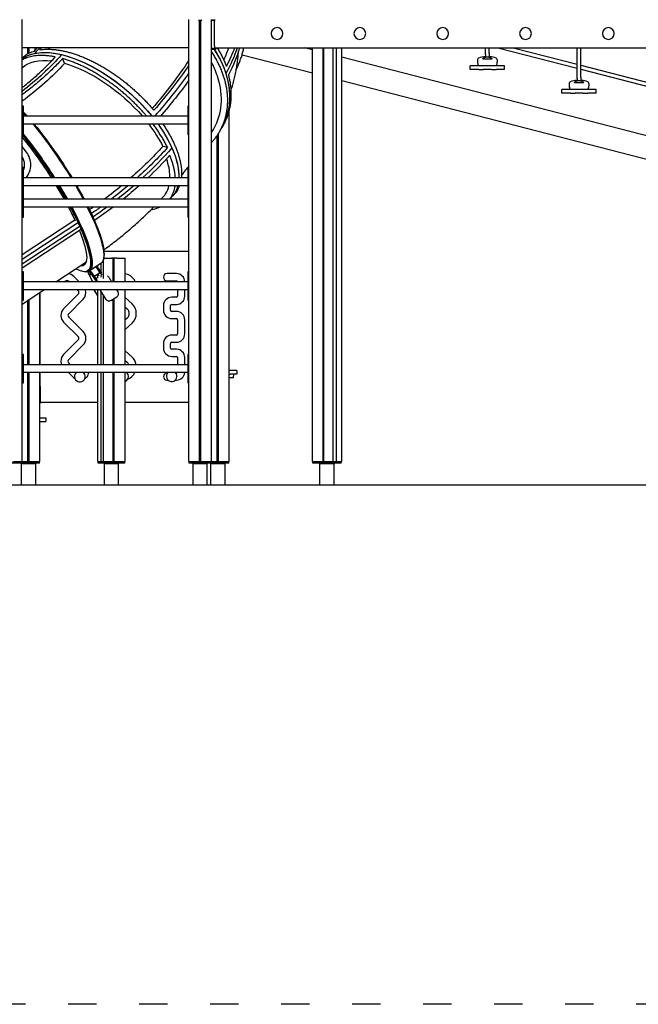
# Model space of a CAD drawing. Units: inches. Extents: x 140 to 3354, y -554 to 1146.
# Drawn here: x 2511 to 2773, y -513 to -97 of the extents above; entities that cross this region are included whole.
import ezdxf

# ---------------------------------------------------------------- set-up
doc = ezdxf.new("R2010")
doc.units = ezdxf.units.IN
doc.header["$MEASUREMENT"] = 0
doc.linetypes.add('ACAD_ISO03W100', pattern=[30, 12, -18])
doc.layers.add('PislikMimar.com', color=7, linetype='Continuous')

msp = doc.modelspace()

# ---------------------------------------------------------------- linework, layer by layer
at = {"color": 4, "linetype": 'ACAD_ISO03W100'}
msp.add_lwpolyline([(140.08, 774.12), (3353.93, 774.12), (3353.93, -513.3), (140.08, -513.3)], close=True, dxfattribs=at)
at = {"layer": 'PislikMimar.com', "extrusion": (0, 1, 0)}
for p, q in [((2512.48, -283.89), (2512.48, -96.89)), ((2512.53, -108.89), (2512.53, -96.89)), ((2582.93, -108.89), (2582.93, -96.89)), ((2582.98, -283.89), (2582.98, -96.89)), ((2587.02, -97.19), (2588.45, -97.19)), ((2587.43, -283.89), (2587.43, -97.19)), ((2588.03, -283.89), (2588.03, -97.19)), ((2592.48, -283.89), (2592.48, -96.89)), ((2593.73, -97.19), (2592.48, -97.19)), ((2592.48, -97.24), (2593.73, -97.24)), ((2593.73, -96.89), (2593.73, -97.69)), ((2593.73, -108.09), (2593.73, -97.69)), ((2593.73, -108.09), (2593.73, -108.89)), ((2582.93, -108.89), (2512.53, -108.89)), ((2514.94, -111.43), (2514.94, -108.89)), ((2515.54, -111.12), (2515.54, -108.89)), ((2593.93, -109.24), (2592.48, -109.24)), ((2593.98, -109.29), (2592.48, -109.29)), ((2593.98, -109.59), (2592.48, -109.59)), ((2593.73, -108.89), (2821.73, -108.89)), ((2593.93, -108.89), (2593.93, -109.24)), ((2594.28, -108.99), (2594.28, -108.89)), ((2594.58, -108.99), (2594.58, -108.89)), ((2605.45, -111.89), (2635.15, -119.56)), ((2635.15, -109.75), (2631.83, -108.89)), ((2635.15, -283.89), (2635.15, -108.89)), ((2639.72, -283.89), (2639.72, -108.89)), ((2640.06, -283.89), (2640.06, -108.89)), ((2643.93, -283.89), (2643.93, -108.89)), ((2645.39, -283.89), (2645.39, -108.89)), ((2647.57, -283.89), (2647.57, -108.89)), ((2708.32, -111.35), (2708.32, -108.89)), ((2708.32, -111.82), (2708.32, -111.35)), ((2708.32, -111.82), (2708.32, -112.68)), ((2709.92, -111.35), (2709.92, -108.89)), ((2709.92, -111.35), (2709.92, -111.82)), ((2709.92, -111.82), (2709.92, -112.68)), ((2713.57, -108.89), (2747.05, -117.53)), ((2719.97, -108.89), (2747.05, -115.88)), ((2747.05, -121.35), (2747.05, -108.89)), ((2748.65, -116.96), (2748.65, -108.89)), ((2530.43, -115.48), (2529.54, -113.5)), ((2787.65, -149.12), (2647.57, -112.95)), ((2705.37, -116.58), (2705.04, -115.63)), ((2707.15, -113.58), (2711.09, -113.58)), ((2708.11, -112.68), (2709.12, -112.68)), ((2708.32, -112.86), (2708.32, -112.86)), ((2709.12, -112.68), (2710.13, -112.68)), ((2709.92, -112.86), (2709.92, -112.86)), ((2712.87, -116.58), (2713.2, -115.63)), ((2748.65, -116.29), (2785.78, -125.88)), ((2705.47, -116.58), (2701.87, -116.58)), ((2701.87, -118.08), (2701.87, -116.58)), ((2705.47, -118.08), (2701.87, -118.08)), ((2707.41, -116.58), (2705.47, -116.58)), ((2705.47, -118.08), (2707.41, -118.08)), ((2710.83, -116.58), (2707.41, -116.58)), ((2710.83, -118.08), (2707.41, -118.08)), ((2712.77, -116.58), (2710.83, -116.58)), ((2710.83, -118.08), (2712.77, -118.08)), ((2716.37, -116.58), (2712.77, -116.58)), ((2716.37, -118.08), (2712.77, -118.08)), ((2716.37, -118.08), (2716.37, -116.58)), ((2748.65, -121.35), (2748.65, -117.52)), ((2748.65, -117.95), (2785.78, -127.53)), ((2647.57, -122.76), (2787.65, -158.93)), ((2745.88, -123.58), (2749.82, -123.58)), ((2746.84, -122.68), (2747.85, -122.68)), ((2747.05, -121.82), (2747.05, -121.35)), ((2747.05, -121.82), (2747.05, -122.68)), ((2747.05, -122.86), (2747.05, -122.86)), ((2747.85, -122.68), (2748.86, -122.68)), ((2748.65, -121.35), (2748.65, -121.82)), ((2748.65, -121.82), (2748.65, -122.68)), ((2748.65, -122.86), (2748.65, -122.86)), ((2744.2, -126.58), (2740.6, -126.58)), ((2740.6, -128.08), (2740.6, -126.58)), ((2744.2, -128.08), (2740.6, -128.08)), ((2744.1, -126.58), (2743.77, -125.63)), ((2746.14, -126.58), (2744.2, -126.58)), ((2744.2, -128.08), (2746.14, -128.08)), ((2749.56, -126.58), (2746.14, -126.58)), ((2749.56, -128.08), (2746.14, -128.08)), ((2751.5, -126.58), (2749.56, -126.58)), ((2749.56, -128.08), (2751.5, -128.08)), ((2755.1, -126.58), (2751.5, -126.58)), ((2755.1, -128.08), (2751.5, -128.08)), ((2751.6, -126.58), (2751.93, -125.63)), ((2755.1, -128.08), (2755.1, -126.58)), ((2512.63, -133.57), (2512.63, -134.07)), ((2513.13, -133.57), (2512.63, -133.57)), ((2512.63, -145.07), (2512.63, -134.07)), ((2513.13, -134.07), (2513.13, -133.57)), ((2513.13, -145.07), (2513.13, -134.07)), ((2582.48, -133.57), (2582.48, -134.07)), ((2582.98, -133.57), (2582.48, -133.57)), ((2582.48, -134.07), (2582.48, -145.07)), ((2599.99, -283.89), (2599.99, -135.21)), ((2582.48, -137.89), (2513.13, -137.89)), ((2582.48, -141.26), (2513.13, -141.26)), ((2512.63, -145.07), (2512.63, -145.57)), ((2512.63, -145.57), (2513.13, -145.57)), ((2513.13, -145.57), (2513.13, -145.07)), ((2582.48, -145.07), (2582.48, -145.57)), ((2582.48, -145.57), (2582.98, -145.57)), ((2595.54, -283.89), (2595.54, -145.07)), ((2594.94, -283.89), (2594.94, -145.99)), ((2514.34, -153.02), (2512.48, -150.6)), ((2573.96, -151.08), (2571.92, -150.59)), ((2512.63, -159.57), (2512.63, -160.07)), ((2513.13, -159.57), (2512.63, -159.57)), ((2512.63, -171.07), (2512.63, -160.07)), ((2513.13, -160.07), (2513.13, -159.57)), ((2513.13, -171.07), (2513.13, -160.07)), ((2582.48, -159.57), (2582.48, -160.07)), ((2582.98, -159.57), (2582.48, -159.57)), ((2582.48, -160.07), (2582.48, -171.07)), ((2582.48, -163.89), (2513.13, -163.89)), ((2582.48, -167.26), (2513.13, -167.26)), ((2512.63, -171.07), (2512.63, -171.57)), ((2512.63, -180.07), (2512.63, -171.57)), ((2512.63, -171.57), (2513.13, -171.57)), ((2513.13, -171.57), (2513.13, -171.07)), ((2513.13, -180.07), (2513.13, -171.57)), ((2582.48, -172.89), (2513.13, -172.89)), ((2582.48, -171.07), (2582.48, -171.57)), ((2582.48, -171.57), (2582.48, -180.07)), ((2582.48, -171.57), (2582.98, -171.57)), ((2582.48, -176.26), (2513.13, -176.26)), ((2512.48, -196.36), (2534.77, -181.72)), ((2512.48, -198.31), (2535.9, -182.93)), ((2512.63, -180.07), (2512.63, -180.57)), ((2512.63, -180.57), (2513.13, -180.57)), ((2513.13, -180.57), (2513.13, -180.07)), ((2582.48, -180.07), (2582.48, -180.57)), ((2582.48, -180.57), (2582.98, -180.57)), ((2512.48, -200.24), (2536.57, -184.41)), ((2512.48, -200.24), (2536.57, -184.41)), ((2537.21, -185.88), (2512.48, -202.13)), ((2547.07, -194.89), (2582.98, -194.89)), ((2526.74, -207.89), (2539.07, -199.79)), ((2546.88, -206.41), (2546.88, -198.22)), ((2546.93, -197.89), (2550.41, -197.89)), ((2551.01, -197.89), (2550.41, -197.89)), ((2551.47, -197.89), (2551.01, -197.89)), ((2551.01, -207.89), (2551.01, -197.89)), ((2551.57, -197.89), (2551.47, -197.89)), ((2551.47, -207.89), (2551.47, -197.89)), ((2552.54, -197.89), (2551.57, -197.89)), ((2552.54, -197.89), (2556.07, -197.89)), ((2556.07, -207.89), (2556.07, -197.89)), ((2512.63, -203.57), (2512.63, -204.07)), ((2513.13, -203.57), (2512.63, -203.57)), ((2513.13, -204.07), (2513.13, -203.57)), ((2540.57, -202.97), (2540.16, -203.24)), ((2545.74, -200.17), (2540.85, -203.39)), ((2546.31, -205.1), (2544.33, -202.31)), ((2544.5, -201.73), (2544.5, -200.98)), ((2546.25, -204.17), (2544.74, -202.04)), ((2545.94, -203.74), (2545.94, -200.02)), ((2582.48, -203.57), (2582.48, -204.07)), ((2582.98, -203.57), (2582.48, -203.57)), ((2512.63, -215.07), (2512.63, -204.07)), ((2513.13, -215.07), (2513.13, -204.07)), ((2582.48, -207.89), (2513.13, -207.89)), ((2530.57, -207.89), (2530.77, -207.69)), ((2532.18, -207.69), (2532.38, -207.89)), ((2536.62, -207.89), (2534.3, -205.57)), ((2542.3, -207.67), (2540.52, -204.25)), ((2541.39, -204.24), (2543.81, -207.65)), ((2542.22, -207.51), (2541.65, -207.89)), ((2541.8, -203.97), (2544.22, -207.38)), ((2542.3, -207.67), (2543.81, -207.65)), ((2545.08, -204.28), (2542.99, -205.65)), ((2544.53, -205.99), (2543.65, -206.57)), ((2543.81, -207.65), (2544.22, -207.38)), ((2544.5, -206.01), (2544.5, -204.65)), ((2544.63, -204.57), (2544.93, -205.14)), ((2545.94, -205.96), (2545.94, -205.15)), ((2549.09, -205.87), (2550.33, -207.89)), ((2577.73, -204.39), (2573.73, -204.39)), ((2573.73, -207.39), (2577.73, -207.39)), ((2582.48, -204.07), (2582.48, -215.07)), ((2512.48, -217.26), (2521.62, -211.26)), ((2582.48, -211.26), (2513.13, -211.26)), ((2520.13, -242.89), (2520.13, -212.23)), ((2535.75, -211.26), (2536.18, -211.69)), ((2542.84, -211.26), (2544.5, -213.96)), ((2544.5, -213.76), (2542.97, -211.26)), ((2544.5, -242.89), (2544.5, -211.26)), ((2545.4, -211.26), (2546.82, -213.57)), ((2548.03, -215.33), (2545.53, -211.26)), ((2545.94, -242.89), (2545.94, -212.13)), ((2552.41, -211.26), (2552.93, -212.11)), ((2556.07, -242.89), (2556.07, -211.26)), ((2578.23, -211.26), (2578.23, -213.89)), ((2581.23, -213.89), (2581.23, -211.26)), ((2512.63, -215.07), (2512.63, -215.57)), ((2512.63, -215.57), (2513.13, -215.57)), ((2513.13, -215.57), (2513.13, -215.07)), ((2514.94, -242.89), (2514.94, -215.65)), ((2515.54, -242.89), (2515.54, -215.25)), ((2519.99, -242.89), (2519.99, -212.33)), ((2536.18, -213.11), (2530.06, -219.23)), ((2532.18, -221.35), (2538.31, -215.23)), ((2546.88, -242.89), (2546.88, -213.57)), ((2549.2, -216.03), (2549.27, -216.03)), ((2550.04, -215.79), (2552.49, -214.18)), ((2551.01, -242.89), (2551.01, -215.15)), ((2551.47, -242.89), (2551.47, -214.85)), ((2558.95, -217.13), (2556.07, -214.46)), ((2577.73, -214.39), (2575.73, -214.39)), ((2582.48, -215.07), (2582.48, -215.57)), ((2582.48, -215.57), (2582.98, -215.57)), ((2556.07, -218.55), (2556.91, -219.33)), ((2572.23, -217.89), (2572.23, -219.89)), ((2575.23, -219.89), (2575.23, -217.89)), ((2575.73, -217.39), (2577.73, -217.39)), ((2577.73, -220.39), (2575.73, -220.39)), ((2538.31, -228.89), (2532.18, -222.77)), ((2556.92, -223.16), (2556.07, -223.95)), ((2575.73, -223.39), (2577.73, -223.39)), ((2578.23, -223.89), (2578.23, -229.89)), ((2581.23, -229.89), (2581.23, -223.89)), ((2530.06, -224.89), (2536.18, -231.01)), ((2556.07, -228.06), (2558.97, -225.36)), ((2536.18, -232.43), (2530.06, -238.55)), ((2577.73, -230.39), (2575.73, -230.39)), ((2532.18, -240.67), (2538.31, -234.55)), ((2558.95, -239.65), (2556.07, -236.98)), ((2572.23, -233.89), (2572.23, -235.89)), ((2575.23, -235.89), (2575.23, -233.89)), ((2575.73, -233.39), (2577.73, -233.39)), ((2577.73, -236.39), (2575.73, -236.39)), ((2512.63, -238.57), (2512.63, -239.07)), ((2513.13, -238.57), (2512.63, -238.57)), ((2512.63, -250.07), (2512.63, -239.07)), ((2513.13, -239.07), (2513.13, -238.57)), ((2513.13, -250.07), (2513.13, -239.07)), ((2556.07, -241.07), (2556.91, -241.85)), ((2575.73, -239.39), (2577.73, -239.39)), ((2578.23, -239.89), (2578.23, -242.89)), ((2581.23, -242.89), (2581.23, -239.89)), ((2582.48, -238.57), (2582.48, -239.07)), ((2582.98, -238.57), (2582.48, -238.57)), ((2582.48, -239.07), (2582.48, -250.07)), ((2582.48, -242.89), (2513.13, -242.89)), ((2532.98, -242.89), (2532.18, -242.09)), ((2600.55, -245.39), (2599.99, -245.39)), ((2603.18, -245.39), (2600.55, -245.39)), ((2603.18, -245.39), (2603.18, -246.89)), ((2582.48, -246.26), (2513.13, -246.26)), ((2514.94, -283.89), (2514.94, -246.26)), ((2515.54, -283.89), (2515.54, -246.26)), ((2519.99, -283.89), (2519.99, -246.26)), ((2520.13, -252.09), (2520.13, -246.26)), ((2532.11, -246.26), (2534.06, -248.21)), ((2539.72, -248.21), (2540.07, -247.86)), ((2544.5, -283.89), (2544.5, -246.26)), ((2545.94, -283.89), (2545.94, -246.26)), ((2546.88, -283.89), (2546.88, -246.26)), ((2551.01, -283.89), (2551.01, -246.26)), ((2551.47, -283.89), (2551.47, -246.26)), ((2556.07, -283.89), (2556.07, -246.26)), ((2573.96, -246.39), (2573.73, -246.39)), ((2573.73, -249.39), (2574.14, -249.39)), ((2577.31, -249.39), (2577.73, -249.39)), ((2577.73, -246.39), (2577.48, -246.39)), ((2599.99, -246.89), (2600.55, -246.89)), ((2603.18, -246.89), (2600.55, -246.89)), ((2601.88, -248.39), (2601.93, -246.89)), ((2512.63, -250.07), (2512.63, -250.57)), ((2512.63, -250.57), (2513.13, -250.57)), ((2513.13, -250.57), (2513.13, -250.07)), ((2520.33, -252.09), (2520.13, -252.09)), ((2520.33, -252.59), (2520.13, -252.59)), ((2520.13, -255.04), (2520.13, -252.59)), ((2520.33, -252.59), (2520.33, -252.09)), ((2520.33, -255.04), (2520.33, -252.59)), ((2582.48, -250.07), (2582.48, -250.57)), ((2582.48, -250.57), (2582.98, -250.57)), ((2520.13, -256.54), (2520.13, -255.04)), ((2520.13, -258.99), (2520.13, -256.54)), ((2520.33, -256.54), (2520.33, -255.04)), ((2520.33, -258.99), (2520.33, -256.54)), ((2520.33, -258.99), (2520.13, -258.99)), ((2544.5, -258.89), (2520.33, -258.89)), ((2520.43, -258.99), (2520.33, -258.99)), ((2520.43, -258.99), (2520.44, -258.99)), ((2520.44, -258.99), (2520.62, -258.89)), ((2582.98, -258.89), (2556.07, -258.89)), ((2519.99, -265.39), (2522.48, -265.39)), ((2522.48, -265.39), (2522.48, -266.89)), ((2519.99, -266.89), (2522.48, -266.89)), ((2503.13, -284.09), (2512.33, -284.09)), ((2512.33, -284.59), (2503.13, -284.59)), ((2508.83, -283.89), (2512.48, -283.89)), ((2512.23, -284.6), (2512.24, -284.6)), ((2512.23, -293.89), (2512.23, -284.6)), ((2512.24, -284.6), (2518.24, -284.6)), ((2512.24, -293.89), (2512.24, -284.6)), ((2512.33, -284.09), (2519.84, -284.09)), ((2512.33, -284.59), (2512.33, -284.09)), ((2519.84, -284.59), (2512.33, -284.59)), ((2512.48, -283.89), (2514.14, -283.89)), ((2514.14, -283.89), (2514.94, -283.89)), ((2514.94, -283.89), (2515.54, -283.89)), ((2515.54, -283.89), (2516.34, -283.89)), ((2516.34, -283.89), (2519.99, -283.89)), ((2518.24, -293.89), (2518.24, -284.6)), ((2519.84, -284.59), (2519.84, -284.09)), ((2544.5, -283.89), (2545.41, -283.89)), ((2544.69, -284.09), (2546.98, -284.09)), ((2544.69, -284.59), (2544.69, -284.09)), ((2546.98, -284.59), (2544.69, -284.59)), ((2545.41, -283.89), (2545.94, -283.89)), ((2545.94, -283.89), (2545.96, -283.89)), ((2545.96, -283.89), (2546.88, -283.89)), ((2546.88, -283.89), (2550.41, -283.89)), ((2546.98, -284.09), (2555.89, -284.09)), ((2546.98, -284.59), (2546.98, -284.09)), ((2555.89, -284.59), (2546.98, -284.59)), ((2547.29, -284.6), (2547.38, -284.6)), ((2547.29, -293.89), (2547.29, -284.6)), ((2547.38, -284.6), (2553.29, -284.6)), ((2550.41, -283.89), (2551.01, -283.89)), ((2551.01, -283.89), (2551.47, -283.89)), ((2551.47, -283.89), (2551.57, -283.89)), ((2551.57, -283.89), (2552.54, -283.89)), ((2552.54, -283.89), (2556.07, -283.89)), ((2553.29, -293.89), (2553.29, -284.6)), ((2555.89, -284.59), (2555.89, -284.09)), ((2582.98, -283.89), (2586.63, -283.89)), ((2583.13, -284.09), (2592.33, -284.09)), ((2583.13, -284.59), (2583.13, -284.09)), ((2592.33, -284.59), (2583.13, -284.59)), ((2584.73, -284.6), (2590.73, -284.6)), ((2584.73, -293.89), (2584.73, -284.6)), ((2586.63, -283.89), (2587.43, -283.89)), ((2587.43, -283.89), (2588.03, -283.89)), ((2588.03, -283.89), (2588.83, -283.89)), ((2588.83, -283.89), (2592.48, -283.89)), ((2590.73, -293.89), (2590.73, -284.6)), ((2592.24, -284.6), (2598.24, -284.6)), ((2592.24, -293.89), (2592.24, -284.6)), ((2592.33, -284.09), (2599.84, -284.09)), ((2592.33, -284.59), (2592.33, -284.09)), ((2599.84, -284.59), (2592.33, -284.59)), ((2592.48, -283.89), (2594.14, -283.89)), ((2594.14, -283.89), (2594.94, -283.89)), ((2594.94, -283.89), (2595.54, -283.89)), ((2595.54, -283.89), (2596.34, -283.89)), ((2596.34, -283.89), (2599.99, -283.89)), ((2598.24, -293.89), (2598.24, -284.6)), ((2599.84, -284.59), (2599.84, -284.09)), ((2635.15, -283.89), (2638.52, -283.89)), ((2635.35, -284.09), (2643.85, -284.09)), ((2635.35, -284.59), (2635.35, -284.09)), ((2643.85, -284.59), (2635.35, -284.59)), ((2638.36, -284.6), (2644.36, -284.6)), ((2638.36, -293.89), (2638.36, -284.6)), ((2638.52, -283.89), (2639.57, -283.89)), ((2639.57, -283.89), (2639.72, -283.89)), ((2639.72, -283.89), (2640.06, -283.89)), ((2640.06, -283.89), (2640.56, -283.89)), ((2640.56, -283.89), (2643.93, -283.89)), ((2643.85, -284.59), (2643.85, -284.09)), ((2643.85, -284.09), (2647.37, -284.09)), ((2647.37, -284.59), (2643.85, -284.59)), ((2643.93, -283.89), (2645.33, -283.89)), ((2644.36, -293.89), (2644.36, -284.6)), ((2645.33, -283.89), (2645.39, -283.89)), ((2645.39, -283.89), (2646.17, -283.89)), ((2646.17, -283.89), (2647.57, -283.89)), ((2647.37, -284.59), (2647.37, -284.09))]:
    msp.add_line(p, q, dxfattribs=at)
at = {"layer": 'PislikMimar.com'}
msp.add_lwpolyline([(3226.68, -293.89), (1782.39, -293.89)], dxfattribs=at)
for centre, radius, start, end in [((2620.23, -102.89), 2.5, 0, 180), ((2620.23, -102.89), 2.5, 180, 0), ((2655.23, -102.89), 2.5, 0, 180), ((2655.23, -102.89), 2.5, 180, 0), ((2690.23, -102.89), 2.5, 0, 180), ((2690.23, -102.89), 2.5, 180, 0), ((2725.23, -102.89), 2.5, 0, 180), ((2725.23, -102.89), 2.5, 180, 0), ((2760.23, -102.89), 2.5, 0, 180), ((2760.23, -102.89), 2.5, 180, 0), ((2593.98, -108.99), 0.6, 270, 0), ((2593.98, -108.99), 0.3, 270, 0), ((2708.07, -114.59), 3.2, 166.8467, 199), ((2705.73, -114.04), 0.8, 114.653, 166.8467), ((2708.32, -119.68), 7, 91.7, 114.653), ((2709.92, -119.68), 7, 65.347, 88.3), ((2712.51, -114.04), 0.8, 13.1533, 65.347), ((2710.17, -114.59), 3.2, 341, 13.1533), ((2746.8, -124.59), 3.2, 166.8467, 199), ((2744.46, -124.04), 0.8, 114.653, 166.8467), ((2747.05, -129.68), 7, 91.7, 114.653), ((2748.65, -129.68), 7, 65.347, 88.3), ((2751.24, -124.04), 0.8, 13.1533, 65.347), ((2748.9, -124.59), 3.2, 341, 13.1533), ((2507.33, -158.39), 8.83, 0, 37.4605), ((2507.33, -158.39), 6.23, 0, 34.1946), ((2507.33, -158.39), 6.23, 325.8054, 328.3452), ((2507.33, -158.39), 6.23, 338.6745, 0), ((2507.33, -158.39), 8.83, 321.4545, 0), ((2507.33, -158.39), 8.83, 305.6958, 306.904), ((2529.35, -206.98), 1.5, 186.603, 217.2221), ((2531.47, -208.4), 1, 45, 135), ((2531.47, -208.4), 4, 45, 82.3572), ((2555.13, -210.01), 5.62, 31.3454, 80.3346), ((2555.13, -210.01), 2.62, 54.0211, 68.8959), ((2558.65, -207.87), 1.5, 0, 31.3454), ((2558.65, -207.87), 1.5, 359.132, 0), ((2573.73, -205.89), 1.5, 90, 180), ((2573.73, -205.89), 1.5, 180, 270), ((2577.73, -207.89), 3.5, 0, 90), ((2577.73, -207.89), 0.5, 0, 90), ((2535.48, -212.4), 1, 0, 45), ((2535.48, -212.4), 4, 315, 16.5588), ((2535.48, -212.4), 1, 315, 0), ((2575.73, -217.89), 3.5, 90, 180), ((2577.73, -213.89), 3.5, 270, 0), ((2577.73, -213.89), 0.5, 270, 0), ((2532.89, -222.06), 4, 135, 180), ((2555.13, -221.25), 2.62, 0, 47.1666), ((2555.13, -221.25), 5.62, 0, 47.1666), ((2575.73, -219.89), 3.5, 180, 270), ((2575.73, -217.89), 0.5, 90, 180), ((2575.73, -219.89), 0.5, 180, 270), ((2577.73, -223.89), 3.5, 0, 90), ((2532.89, -222.06), 4, 180, 225), ((2532.89, -222.06), 1, 135, 225), ((2555.13, -221.25), 2.62, 313.0399, 0), ((2555.13, -221.25), 5.62, 313.0399, 0), ((2577.73, -223.89), 0.5, 0, 90), ((2535.48, -231.72), 4, 315, 45), ((2535.48, -231.72), 1, 0, 45), ((2535.48, -231.72), 1, 315, 0), ((2575.73, -233.89), 3.5, 90, 180), ((2577.73, -229.89), 3.5, 270, 0), ((2577.73, -229.89), 0.5, 270, 0), ((2575.73, -235.89), 3.5, 180, 270), ((2575.73, -233.89), 0.5, 90, 180), ((2575.73, -235.89), 0.5, 180, 270), ((2577.73, -239.89), 3.5, 0, 90), ((2532.89, -241.38), 4, 135, 180), ((2532.89, -241.38), 4, 180, 202.1789), ((2532.89, -241.38), 1, 135, 225), ((2555.13, -243.77), 5.62, 8.9966, 47.1506), ((2577.73, -239.89), 0.5, 0, 90), ((2555.13, -243.77), 2.62, 19.5947, 47.1506), ((2536.89, -245.38), 4, 225, 239.5609), ((2536.89, -247.86), 2.25, 134.6654, 202.5227), ((2536.89, -247.86), 2.25, 202.5227, 22.5227), ((2536.89, -247.86), 2.25, 22.5227, 45.3346), ((2536.89, -245.38), 4, 300.5749, 315), ((2539.01, -246.8), 1.5, 315, 20.9921), ((2555.18, -247.92), 2.25, 293.415, 22.5227), ((2555.18, -247.92), 2.25, 22.5227, 47.4603), ((2555.13, -243.77), 5.62, 290.9812, 333.6943), ((2573.73, -247.89), 1.5, 90, 180), ((2573.73, -247.89), 1.5, 180, 270), ((2575.72, -247.79), 2.25, 137.0774, 202.5227), ((2575.72, -247.79), 2.25, 202.5227, 22.5227), ((2575.72, -247.79), 2.25, 22.5227, 42.9226), ((2577.73, -245.89), 3.5, 270, 353.9317), ((2577.73, -245.89), 0.5, 270, 312.2686)]:
    msp.add_arc(centre, radius, start, end, dxfattribs=at)
at = {"layer": 'PislikMimar.com', "extrusion": (0, 0, -1)}
for centre, major_axis, ratio, start_param, end_param in [((2559.1, -121.78), (-37.79, 20.93), 0.767945, 1.787954, 1.78945), ((2559.1, -121.78), (-37.79, 20.93), 0.767945, 1.787954, 1.78945), ((2543.3, -143.53), (-32.53, 28.42), 0.494303, 0.108481, 0.753293), ((2543.3, -143.53), (32.53, -28.42), 0.494303, 3.250074, 3.502187), ((2461.47, -95.73), (82.23, 36.58), 0.594633, 0.908655, 1.186266), ((2461.47, -95.73), (82.23, 36.58), 0.594633, 0.908655, 1.186266), ((2543.3, -143.53), (32.53, -28.42), 0.494303, 3.502187, 5.053484), ((2466.52, -121.72), (-70.63, -55.78), 0.306712, 4.125844, 4.166318), ((2466.52, -121.72), (-70.63, -55.78), 0.306712, 4.125844, 4.166318), ((2469.63, -123.05), (-70.63, -55.78), 0.306712, 4.102887, 4.113818), ((2543.3, -143.53), (-32.53, 28.42), 0.494303, 0.753293, 1.911891), ((2559.1, -121.78), (-37.79, 20.93), 0.767945, 2.158619, 2.160111), ((2559.1, -121.78), (-37.79, 20.93), 0.767945, 2.158619, 2.160111), ((2559.1, -121.78), (-37.79, 20.93), 0.767945, 2.169044, 2.462841), ((2559.1, -121.78), (-37.79, 20.93), 0.767945, 2.169044, 3.141593), ((2478.2, -123.64), (-122.55, -38.47), 0.49855, 3.497807, 3.569253), ((2476.79, -125.81), (-127.08, -39.9), 0.49855, 3.475661, 3.623976), ((2476.79, -125.81), (-127.08, -39.9), 0.49855, 3.475661, 3.623976), ((2476.27, -124.15), (127.04, 39.89), 0.49855, 0.356617, 0.463108), ((2477.31, -127.46), (127.04, 39.89), 0.49855, 0.311238, 0.467363), ((2542.14, -144.84), (30.5, -26.65), 0.494303, 3.201269, 3.763779), ((2463.88, -98.11), (82.23, 36.58), 0.594633, 0.930879, 1.221127), ((2542.14, -144.84), (30.5, -26.65), 0.494303, 3.944289, 4.998203), ((2492.31, -151.78), (-100.81, -79.6), 0.306712, 3.886226, 4.138943), ((2490.82, -152.49), (104.5, 82.52), 0.306712, 0.778716, 1.00545), ((2492, -153.99), (-104.54, -82.55), 0.306712, 3.941798, 4.159108), ((2492, -153.99), (-104.54, -82.55), 0.306712, 3.941798, 4.159108), ((2559.1, -121.78), (-37.79, 20.93), 0.767945, 2.462841, 3.141593), ((2493.18, -155.48), (-104.5, -82.52), 0.306712, 3.96151, 4.141853), ((2521.71, -162.71), (-24.16, 36.77), 0.214019, 0.88422, 0.890547), ((2521.31, -162.98), (-24.44, 37.19), 0.214019, 0.905558, 0.911765), ((2521.71, -162.71), (-24.16, 36.77), 0.214019, 0.911531, 0.97838), ((2521.31, -162.98), (-24.44, 37.19), 0.214019, 0.932357, 0.978876), ((2521.31, -162.98), (-24.44, 37.19), 0.214019, 1.093804, 1.734745), ((2521.71, -162.71), (-24.16, 36.77), 0.214019, 1.094602, 1.742246), ((2542.14, -144.84), (30.5, -26.65), 0.494303, 5.110003, 5.41628), ((2543.3, -143.53), (32.53, -28.42), 0.494303, 5.157491, 5.900139), ((2543.3, -143.53), (-32.53, 28.42), 0.494303, 2.015899, 2.32409), ((2516.41, -166.2), (24.44, -37.19), 0.214019, 4.244252, 4.250155), ((2516.41, -166.2), (24.16, -36.77), 0.214019, 4.242496, 4.248468), ((2516.41, -166.2), (24.16, -36.77), 0.214019, 4.26326, 4.789891), ((2516.41, -166.2), (24.44, -37.19), 0.214019, 4.269795, 4.790591), ((2516, -166.47), (24.16, -36.77), 0.214019, 4.258733, 4.782652), ((2516, -166.47), (22.63, -34.43), 0.214019, 4.249232, 4.777923), ((2476.44, -126.35), (117.35, 52.21), 0.594633, 0.924227, 1.087632), ((2474.94, -125.99), (121.66, 54.13), 0.594633, 0.923676, 1.075168), ((2475.59, -127.46), (121.7, 54.14), 0.594633, 0.908655, 1.057175), ((2475.59, -127.46), (-121.7, -54.14), 0.594633, 4.050248, 4.198767), ((2543.3, -143.53), (-32.53, 28.42), 0.494303, 2.32409, 2.758547), ((2476.24, -128.93), (-121.66, -54.13), 0.594633, 4.069524, 4.18122), ((2516, -166.47), (22.63, -34.43), 0.214019, 4.874915, 5.037901), ((2516, -166.47), (24.16, -36.77), 0.214019, 4.873464, 5.025953), ((2516.41, -166.2), (24.16, -36.77), 0.214019, 4.880689, 5.033292), ((2516.41, -166.2), (24.44, -37.19), 0.214019, 4.880368, 5.031234), ((2521.31, -162.98), (-24.44, 37.19), 0.214019, 1.824725, 1.977553), ((2521.71, -162.71), (-24.16, 36.77), 0.214019, 1.833304, 1.988166), ((2476.44, -126.35), (117.35, 52.21), 0.594633, 1.130938, 1.20565), ((2474.94, -125.99), (121.66, 54.13), 0.594633, 1.116667, 1.188083), ((2475.59, -127.46), (121.7, 54.14), 0.594633, 1.098301, 1.168964), ((2475.59, -127.46), (-121.7, -54.14), 0.594633, 4.239894, 4.310557), ((2476.24, -128.93), (-121.66, -54.13), 0.594633, 4.222031, 4.292048), ((2543.3, -143.53), (32.53, -28.42), 0.494303, 6.04038, 6.283185), ((2543.3, -143.53), (-32.53, 28.42), 0.494303, 2.898788, 3.141593), ((2516, -166.47), (22.63, -34.43), 0.214019, 5.137619, 5.318295), ((2516, -166.47), (24.16, -36.77), 0.214019, 5.11899, 6.683713), ((2516.41, -166.2), (24.16, -36.77), 0.214019, 5.126486, 6.283185), ((2516.41, -166.2), (24.44, -37.19), 0.214019, 5.123325, 6.529165), ((2521.31, -162.98), (-24.44, 37.19), 0.214019, 2.071943, 3.141593), ((2521.71, -162.71), (-24.16, 36.77), 0.214019, 2.083989, 2.94594), ((2476.44, -126.35), (117.35, 52.21), 0.594633, 1.252081, 1.268586), ((2474.94, -125.99), (121.66, 54.13), 0.594633, 1.23233, 1.269578), ((2475.59, -127.46), (121.7, 54.14), 0.594633, 1.212663, 1.269531), ((2475.59, -127.46), (-121.7, -54.14), 0.594633, 4.354256, 4.411124), ((2476.24, -128.93), (-121.66, -54.13), 0.594633, 4.335275, 4.411046), ((2516, -166.47), (22.63, -34.43), 0.214019, 5.455429, 6.465439), ((2516.82, -165.95), (22.24, -33.85), 0.214019, 6.187929, 6.283185), ((2516.41, -166.2), (22.63, -34.43), 0.214019, 0.027699, 0.182254), ((2541.24, -204.71), (-0.99, 1.51), 0.214019, 5.154616, 5.612947), ((2541.24, -204.71), (-0.99, 1.51), 0.214019, 0.751392, 1.402299), ((2541.65, -204.44), (-0.99, 1.51), 0.214019, 0.754942, 1.402299), ((2541.67, -204.42), (0.96, -1.46), 0.214019, 3.859997, 4.791824), ((2544.11, -202.82), (-0.96, 1.46), 0.214019, 0.718405, 3.141593), ((2544.18, -202.77), (-0.99, 1.51), 0.214019, 0.754942, 1.402299), ((2544.58, -202.51), (-0.99, 1.51), 0.214019, 0.754942, 1.402299), ((2548.81, -205.87), (0.604, -0.919), 0.214019, 4.135968, 4.849254), ((2551.71, -212.92), (-0.01, 1.5), 0.967695, 1.013829, 2.584626), ((2549.26, -214.53), (0.01, -1.5), 0.967695, 5.726218, 7.297014)]:
    msp.add_ellipse(centre, major_axis=major_axis, ratio=ratio, start_param=start_param, end_param=end_param, dxfattribs=at)
msp.add_ellipse((2541.24, -204.71), major_axis=(-0.22, 0.334), ratio=0.214019, dxfattribs=at)
at = {"layer": 'PislikMimar.com'}
for points in [[(2512.53, -99.28), (2512.52, -99.28), (2512.5, -99.27), (2512.48, -99.27)], [(2582.93, -99.28), (2582.95, -99.28), (2582.97, -99.27), (2582.98, -99.27)], [(2512.53, -106.5), (2512.52, -106.5), (2512.5, -106.51), (2512.48, -106.51)], [(2582.93, -106.5), (2582.95, -106.5), (2582.97, -106.51), (2582.98, -106.51)], [(2517.73, -110.28), (2518.14, -109.81), (2518.53, -109.35), (2518.92, -108.89)], [(2520.8, -108.89), (2520.55, -109.18), (2520.29, -109.48), (2520.04, -109.77)], [(2707.36, -113.32), (2707.69, -113.1), (2708.04, -112.94), (2708.4, -112.84)], [(2709.84, -112.84), (2710.2, -112.94), (2710.55, -113.1), (2710.88, -113.32)], [(2746.09, -123.32), (2746.42, -123.1), (2746.77, -122.94), (2747.13, -122.84)], [(2748.57, -122.84), (2748.93, -122.94), (2749.28, -123.1), (2749.61, -123.32)], [(2592.48, -144.84), (2592.86, -144.2), (2593.23, -143.57), (2593.59, -142.93)], [(2579.84, -163.01), (2579.95, -162.86), (2580.06, -162.71), (2580.16, -162.56)]]:
    msp.add_open_spline(points, degree=3, dxfattribs=at)
for points, knots in [([(2512.48, -113.21), (2512.57, -113.13), (2512.66, -113.04), (2513.03, -112.72), (2513.31, -112.49), (2513.91, -112.05), (2514.23, -111.84), (2514.89, -111.45), (2515.23, -111.27), (2515.93, -110.93), (2516.29, -110.78), (2517.01, -110.51), (2517.37, -110.39), (2517.73, -110.28)], [1792.604892, 1792.604892, 1792.604892, 1792.604892, 1799.407931, 1799.407931, 1819.401998, 1819.401998, 1839.396065, 1839.396065, 1859.390131, 1859.390131, 1879.384198, 1879.384198, 1898.445264, 1898.445264, 1898.445264, 1898.445264]), ([(2526.53, -112.78), (2526.52, -112.78), (2526.51, -112.78), (2525.99, -112.68), (2525.48, -112.59), (2524.46, -112.44), (2523.95, -112.37), (2522.94, -112.27), (2522.44, -112.23), (2521.46, -112.19), (2520.98, -112.18), (2520.04, -112.19), (2519.58, -112.2), (2518.69, -112.27), (2518.26, -112.31), (2517.43, -112.42), (2517.04, -112.49), (2516.28, -112.65), (2515.9, -112.74), (2515.14, -112.95), (2514.77, -113.07), (2514.05, -113.33), (2513.69, -113.48), (2513.05, -113.78), (2512.76, -113.93), (2512.48, -114.08)], [659.433236, 659.433236, 659.433236, 659.433236, 659.833006, 659.833006, 679.833833, 679.833833, 699.834661, 699.834661, 719.835488, 719.835488, 739.836316, 739.836316, 759.837143, 759.837143, 779.83797, 779.83797, 799.838798, 799.838798, 819.840569, 819.840569, 839.842341, 839.842341, 859.844113, 859.844113, 876.862273, 876.862273, 876.862273, 876.862273]), ([(2518.05, -108.89), (2518.01, -109.08), (2517.97, -109.26), (2517.88, -109.71), (2517.83, -109.96), (2517.79, -110.22)], [932.834746, 932.834746, 932.834746, 932.834746, 939.851199, 939.851199, 949.540492, 949.540492, 949.540492, 949.540492]), ([(2520.04, -109.77), (2520.07, -109.77), (2520.11, -109.76), (2520.57, -109.69), (2521, -109.64), (2521.9, -109.57), (2522.36, -109.54), (2523.32, -109.52), (2523.8, -109.52), (2524.79, -109.56), (2525.3, -109.59), (2526.32, -109.68), (2526.83, -109.73), (2527.86, -109.87), (2528.38, -109.96), (2529.41, -110.14), (2529.92, -110.25), (2530.94, -110.48), (2531.46, -110.6), (2532.53, -110.89), (2533.08, -111.04), (2534.2, -111.39), (2534.77, -111.57), (2535.93, -111.97), (2536.51, -112.18), (2537.69, -112.64), (2538.28, -112.87), (2539.46, -113.37), (2540.05, -113.63), (2541.22, -114.17), (2541.8, -114.45), (2542.94, -115.02), (2543.5, -115.31), (2544.6, -115.9), (2545.17, -116.21), (2546.31, -116.86), (2546.89, -117.2), (2548.06, -117.9), (2548.65, -118.27), (2549.84, -119.03), (2550.43, -119.42), (2551.61, -120.22), (2552.19, -120.63), (2553.36, -121.47), (2553.93, -121.89), (2555.06, -122.75), (2555.61, -123.18), (2556.69, -124.04), (2557.22, -124.47), (2558.24, -125.33), (2558.76, -125.77), (2559.8, -126.69), (2560.32, -127.16), (2561.37, -128.13), (2561.89, -128.62), (2562.92, -129.62), (2563.43, -130.13), (2564.43, -131.16), (2564.93, -131.68), (2565.89, -132.72), (2566.36, -133.25), (2567.28, -134.29), (2567.72, -134.81), (2568.16, -135.33), (2568.17, -135.34), (2568.18, -135.35)], [1937.634468, 1937.634468, 1937.634468, 1937.634468, 1939.366083, 1939.366083, 1959.359835, 1959.359835, 1979.353587, 1979.353587, 1999.347339, 1999.347339, 2019.341091, 2019.341091, 2039.334842, 2039.334842, 2059.328594, 2059.328594, 2079.322346, 2079.322346, 2099.315647, 2099.315647, 2119.308948, 2119.308948, 2139.30225, 2139.30225, 2159.295551, 2159.295551, 2179.288852, 2179.288852, 2199.282153, 2199.282153, 2219.275454, 2219.275454, 2239.268755, 2239.268755, 2259.26178, 2259.26178, 2279.254804, 2279.254804, 2299.247828, 2299.247828, 2319.240852, 2319.240852, 2339.233876, 2339.233876, 2359.2269, 2359.2269, 2379.219924, 2379.219924, 2399.212949, 2399.212949, 2419.205815, 2419.205815, 2439.198681, 2439.198681, 2459.191548, 2459.191548, 2479.184414, 2479.184414, 2499.177281, 2499.177281, 2519.170147, 2519.170147, 2539.163014, 2539.163014, 2539.554949, 2539.554949, 2539.554949, 2539.554949]), ([(2592.48, -149.04), (2592.76, -148.74), (2593.03, -148.44), (2593.63, -147.74), (2593.96, -147.33), (2594.57, -146.52), (2594.87, -146.09), (2595.45, -145.21), (2595.73, -144.76), (2596.27, -143.82), (2596.53, -143.33), (2597.01, -142.35), (2597.24, -141.84), (2597.65, -140.81), (2597.85, -140.29), (2598.2, -139.24), (2598.36, -138.71), (2598.64, -137.65), (2598.76, -137.12), (2598.97, -136.06), (2599.06, -135.54), (2599.2, -134.5), (2599.26, -133.97), (2599.34, -132.88), (2599.37, -132.32), (2599.4, -131.18), (2599.39, -130.6), (2599.35, -129.43), (2599.31, -128.84), (2599.19, -127.66), (2599.12, -127.06), (2598.93, -125.88), (2598.83, -125.28), (2598.58, -124.11), (2598.44, -123.53), (2598.14, -122.39), (2597.98, -121.82), (2597.63, -120.72), (2597.44, -120.16), (2597.01, -119.02), (2596.79, -118.45), (2596.29, -117.28), (2596.02, -116.7), (2595.46, -115.53), (2595.16, -114.94), (2594.53, -113.78), (2594.2, -113.2), (2593.51, -112.06), (2593.15, -111.49), (2592.69, -110.79), (2592.59, -110.64), (2592.48, -110.49)], [2044.413947, 2044.413947, 2044.413947, 2044.413947, 2059.328594, 2059.328594, 2079.322346, 2079.322346, 2099.315647, 2099.315647, 2119.308948, 2119.308948, 2139.30225, 2139.30225, 2159.295551, 2159.295551, 2179.288852, 2179.288852, 2199.282153, 2199.282153, 2219.275454, 2219.275454, 2239.268755, 2239.268755, 2259.26178, 2259.26178, 2279.254804, 2279.254804, 2299.247828, 2299.247828, 2319.240852, 2319.240852, 2339.233876, 2339.233876, 2359.2269, 2359.2269, 2379.219924, 2379.219924, 2399.212949, 2399.212949, 2419.205815, 2419.205815, 2439.198681, 2439.198681, 2459.191548, 2459.191548, 2479.184414, 2479.184414, 2499.177281, 2499.177281, 2519.170147, 2519.170147, 2524.599947, 2524.599947, 2524.599947, 2524.599947]), ([(2594.9, -108.89), (2595.08, -109.18), (2595.26, -109.47), (2595.78, -110.33), (2596.11, -110.91), (2596.74, -112.07), (2597.04, -112.66), (2597.61, -113.83), (2597.87, -114.41), (2598.36, -115.58), (2598.59, -116.16), (2598.81, -116.74), (2598.81, -116.75), (2598.82, -116.76)], [2448.971043, 2448.971043, 2448.971043, 2448.971043, 2459.191548, 2459.191548, 2479.184414, 2479.184414, 2499.177281, 2499.177281, 2519.170147, 2519.170147, 2539.163014, 2539.163014, 2539.554949, 2539.554949, 2539.554949, 2539.554949]), ([(2600.74, -127.13), (2600.95, -126.46), (2601.16, -125.79), (2601.58, -124.34), (2601.79, -123.56), (2602.19, -122), (2602.37, -121.22), (2602.71, -119.66), (2602.86, -118.88), (2603.15, -117.33), (2603.28, -116.55), (2603.5, -115), (2603.6, -114.23), (2603.78, -112.68), (2603.85, -111.91), (2603.93, -110.8), (2603.95, -110.47), (2603.98, -110.14)], [164.566423, 164.566423, 164.566423, 164.566423, 189.620072, 189.620072, 218.476574, 218.476574, 247.014049, 247.014049, 275.252518, 275.252518, 303.212879, 303.212879, 330.916448, 330.916448, 358.384605, 358.384605, 370.16084, 370.16084, 370.16084, 370.16084]), ([(2603.03, -117.98), (2603.28, -117.49), (2603.52, -116.99), (2604.01, -115.89), (2604.26, -115.3), (2604.73, -114.1), (2604.94, -113.49), (2605.34, -112.28), (2605.52, -111.67), (2605.83, -110.47), (2605.97, -109.87), (2606.12, -109.15), (2606.15, -109.02), (2606.17, -108.89)], [2281.990821, 2281.990821, 2281.990821, 2281.990821, 2299.247828, 2299.247828, 2319.240852, 2319.240852, 2339.233876, 2339.233876, 2359.2269, 2359.2269, 2379.219924, 2379.219924, 2383.585725, 2383.585725, 2383.585725, 2383.585725]), ([(2512.48, -125.74), (2512.93, -125.39), (2513.38, -125.04), (2514.55, -124.1), (2515.28, -123.5), (2516.72, -122.29), (2517.43, -121.67), (2518.85, -120.42), (2519.55, -119.78), (2520.93, -118.5), (2521.61, -117.86), (2522.93, -116.56), (2523.58, -115.91), (2524.83, -114.63), (2525.43, -113.98), (2526.19, -113.16), (2526.36, -112.97), (2526.53, -112.78)], [2328.868386, 2328.868386, 2328.868386, 2328.868386, 2346.473322, 2346.473322, 2374.616386, 2374.616386, 2402.75945, 2402.75945, 2430.902515, 2430.902515, 2459.045579, 2459.045579, 2487.188643, 2487.188643, 2515.331707, 2515.331707, 2523.784719, 2523.784719, 2523.784719, 2523.784719]), ([(2529.54, -113.5), (2529.35, -113.71), (2529.15, -113.93), (2528.34, -114.81), (2527.71, -115.48), (2526.4, -116.83), (2525.73, -117.5), (2524.35, -118.85), (2523.64, -119.53), (2522.2, -120.86), (2521.47, -121.53), (2519.99, -122.84), (2519.24, -123.48), (2517.74, -124.75), (2516.98, -125.37), (2515.48, -126.58), (2514.73, -127.16), (2513.5, -128.11), (2513, -128.49), (2512.48, -128.87)], [2681.442049, 2681.442049, 2681.442049, 2681.442049, 2691.128265, 2691.128265, 2720.516374, 2720.516374, 2749.904482, 2749.904482, 2779.292591, 2779.292591, 2808.6807, 2808.6807, 2838.068808, 2838.068808, 2867.456917, 2867.456917, 2896.845025, 2896.845025, 2916.247351, 2916.247351, 2916.247351, 2916.247351]), ([(2565.19, -137.89), (2564.87, -137.51), (2564.55, -137.13), (2563.76, -136.23), (2563.29, -135.71), (2562.32, -134.66), (2561.83, -134.14), (2560.83, -133.11), (2560.32, -132.6), (2559.29, -131.59), (2558.77, -131.1), (2557.73, -130.13), (2557.21, -129.65), (2556.17, -128.73), (2555.65, -128.29), (2554.64, -127.43), (2554.11, -126.99), (2553.04, -126.12), (2552.48, -125.69), (2551.36, -124.83), (2550.79, -124.4), (2549.64, -123.56), (2549.05, -123.15), (2547.88, -122.34), (2547.29, -121.94), (2546.11, -121.17), (2545.52, -120.8), (2544.36, -120.09), (2543.78, -119.74), (2542.65, -119.09), (2542.09, -118.77), (2540.99, -118.18), (2540.43, -117.88), (2539.3, -117.3), (2538.72, -117.02), (2537.56, -116.47), (2536.98, -116.21), (2535.81, -115.7), (2535.22, -115.45), (2534.05, -114.99), (2533.48, -114.77), (2532.33, -114.36), (2531.76, -114.17), (2530.65, -113.82), (2530.11, -113.65), (2529.56, -113.5), (2529.55, -113.5), (2529.54, -113.5)], [185.321317, 185.321317, 185.321317, 185.321317, 199.922865, 199.922865, 219.916072, 219.916072, 239.90928, 239.90928, 259.902488, 259.902488, 279.895696, 279.895696, 299.888904, 299.888904, 319.882112, 319.882112, 339.877344, 339.877344, 359.872577, 359.872577, 379.867809, 379.867809, 399.863041, 399.863041, 419.858274, 419.858274, 439.853506, 439.853506, 459.848738, 459.848738, 479.843971, 479.843971, 499.842497, 499.842497, 519.841023, 519.841023, 539.839549, 539.839549, 559.838075, 559.838075, 579.836601, 579.836601, 599.835127, 599.835127, 619.833653, 619.833653, 620.231169, 620.231169, 620.231169, 620.231169]), ([(2593.59, -142.93), (2595.3, -139.92), (2596.33, -136.55), (2596.94, -129.27), (2596.48, -125.4), (2594.58, -119.32), (2593.64, -117.13), (2592.48, -114.98)], [179.555689, 179.555689, 179.555689, 179.555689, 316.376998, 316.376998, 457.078153, 457.078153, 537.643222, 537.643222, 537.643222, 537.643222]), ([(2707.15, -113.58), (2707.17, -113.52), (2707.2, -113.47), (2707.26, -113.4), (2707.28, -113.38), (2707.32, -113.35), (2707.34, -113.33), (2707.36, -113.32)], [0.000000242, 0.000000242, 0.000000242, 0.000000242, 0.002114103, 0.002114103, 0.003171033, 0.003171033, 0.004227963, 0.004227963, 0.004227963, 0.004227963]), ([(2708.4, -112.84), (2708.45, -112.83), (2708.5, -112.81), (2708.58, -112.8), (2708.61, -112.8), (2708.67, -112.79), (2708.7, -112.78), (2708.79, -112.77), (2708.85, -112.77), (2708.95, -112.76), (2708.99, -112.76), (2709.05, -112.76), (2709.09, -112.76), (2709.12, -112.76)], [0.000143327, 0.000143327, 0.000143327, 0.000143327, 0.002148725, 0.002148725, 0.003151424, 0.003151424, 0.004154123, 0.004154123, 0.006159521, 0.006159521, 0.00716222, 0.00716222, 0.008164918, 0.008164918, 0.008164918, 0.008164918]), ([(2709.12, -112.76), (2709.15, -112.76), (2709.19, -112.76), (2709.25, -112.76), (2709.29, -112.76), (2709.39, -112.77), (2709.45, -112.77), (2709.57, -112.79), (2709.63, -112.79), (2709.74, -112.81), (2709.79, -112.83), (2709.84, -112.84)], [0.008164918, 0.008164918, 0.008164918, 0.008164918, 0.009167239, 0.009167239, 0.01016956, 0.01016956, 0.012174201, 0.012174201, 0.014178842, 0.014178842, 0.016183483, 0.016183483, 0.016183483, 0.016183483]), ([(2710.88, -113.32), (2710.92, -113.34), (2710.96, -113.38), (2711.02, -113.45), (2711.03, -113.47), (2711.06, -113.52), (2711.08, -113.55), (2711.09, -113.58)], [0.000000486, 0.000000486, 0.000000486, 0.000000486, 0.002114988, 0.002114988, 0.003172238, 0.003172238, 0.004229489, 0.004229489, 0.004229489, 0.004229489]), ([(2599.69, -120.39), (2599.69, -120.4), (2599.69, -120.41), (2599.85, -121), (2599.98, -121.58), (2600.23, -122.76), (2600.33, -123.35), (2600.51, -124.55), (2600.58, -125.14), (2600.69, -126.34), (2600.73, -126.93), (2600.77, -128.1), (2600.78, -128.69), (2600.75, -129.83), (2600.72, -130.39), (2600.63, -131.49), (2600.57, -132.03), (2600.42, -133.07), (2600.33, -133.6), (2600.12, -134.66), (2599.99, -135.2), (2599.71, -136.27), (2599.55, -136.8), (2599.19, -137.86), (2599, -138.39), (2598.57, -139.42), (2598.34, -139.93), (2597.98, -140.67), (2597.86, -140.91), (2597.74, -141.15)], [19.600922, 19.600922, 19.600922, 19.600922, 19.992056, 19.992056, 39.984112, 39.984112, 59.976168, 59.976168, 79.968224, 79.968224, 99.96028, 99.96028, 119.952336, 119.952336, 139.944393, 139.944393, 159.936449, 159.936449, 179.929657, 179.929657, 199.922865, 199.922865, 219.916072, 219.916072, 239.90928, 239.90928, 259.902488, 259.902488, 269.505531, 269.505531, 269.505531, 269.505531]), ([(2748.65, -117.52), (2748.65, -117.49), (2748.65, -117.46), (2748.65, -117.37), (2748.65, -117.31), (2748.65, -117.18), (2748.65, -117.12), (2748.65, -117.02), (2748.65, -116.99), (2748.65, -116.96)], [31.24479, 31.24479, 31.24479, 31.24479, 32.188206, 32.188206, 34.068917, 34.068917, 35.978046, 35.978046, 36.887042, 36.887042, 36.887042, 36.887042]), ([(2745.88, -123.58), (2745.9, -123.52), (2745.93, -123.47), (2745.99, -123.4), (2746.01, -123.38), (2746.05, -123.35), (2746.07, -123.33), (2746.09, -123.32)], [0.000000242, 0.000000242, 0.000000242, 0.000000242, 0.002114103, 0.002114103, 0.003171033, 0.003171033, 0.004227963, 0.004227963, 0.004227963, 0.004227963]), ([(2747.13, -122.84), (2747.18, -122.83), (2747.23, -122.81), (2747.31, -122.8), (2747.34, -122.8), (2747.4, -122.79), (2747.43, -122.78), (2747.52, -122.77), (2747.58, -122.77), (2747.68, -122.76), (2747.72, -122.76), (2747.78, -122.76), (2747.82, -122.76), (2747.85, -122.76)], [0.000143327, 0.000143327, 0.000143327, 0.000143327, 0.002148725, 0.002148725, 0.003151424, 0.003151424, 0.004154123, 0.004154123, 0.006159521, 0.006159521, 0.00716222, 0.00716222, 0.008164918, 0.008164918, 0.008164918, 0.008164918]), ([(2747.85, -122.76), (2747.88, -122.76), (2747.92, -122.76), (2747.98, -122.76), (2748.02, -122.76), (2748.12, -122.77), (2748.18, -122.77), (2748.3, -122.79), (2748.36, -122.79), (2748.47, -122.81), (2748.52, -122.83), (2748.57, -122.84)], [0.008164918, 0.008164918, 0.008164918, 0.008164918, 0.009167239, 0.009167239, 0.01016956, 0.01016956, 0.012174201, 0.012174201, 0.014178842, 0.014178842, 0.016183483, 0.016183483, 0.016183483, 0.016183483]), ([(2749.61, -123.32), (2749.65, -123.34), (2749.69, -123.38), (2749.75, -123.45), (2749.76, -123.47), (2749.79, -123.52), (2749.81, -123.55), (2749.82, -123.58)], [0.000000486, 0.000000486, 0.000000486, 0.000000486, 0.002114988, 0.002114988, 0.003172238, 0.003172238, 0.004229489, 0.004229489, 0.004229489, 0.004229489]), ([(2573.96, -151.08), (2573.96, -151.07), (2573.95, -151.06), (2573.7, -150.53), (2573.43, -150.01), (2572.86, -148.94), (2572.56, -148.4), (2571.94, -147.31), (2571.61, -146.76), (2570.93, -145.67), (2570.58, -145.12), (2569.85, -144.02), (2569.48, -143.48), (2568.72, -142.41), (2568.34, -141.87), (2567.93, -141.32), (2567.9, -141.29), (2567.88, -141.26)], [19.600922, 19.600922, 19.600922, 19.600922, 19.992056, 19.992056, 39.984112, 39.984112, 59.976168, 59.976168, 79.968224, 79.968224, 99.96028, 99.96028, 119.952336, 119.952336, 139.944393, 139.944393, 141.1652, 141.1652, 141.1652, 141.1652]), ([(2572.04, -141.26), (2572.2, -141.49), (2572.35, -141.72), (2572.87, -142.5), (2573.22, -143.05), (2573.9, -144.15), (2574.23, -144.7), (2574.85, -145.79), (2575.15, -146.33), (2575.72, -147.39), (2575.99, -147.92), (2576.49, -148.95), (2576.72, -149.45), (2577.16, -150.43), (2577.37, -150.93), (2577.77, -151.93), (2577.96, -152.44), (2578.32, -153.46), (2578.49, -153.97), (2578.8, -154.98), (2578.94, -155.48), (2579.2, -156.48), (2579.31, -156.97), (2579.5, -157.94), (2579.58, -158.41), (2579.71, -159.34), (2579.76, -159.79), (2579.84, -160.67), (2579.86, -161.09), (2579.88, -161.9), (2579.87, -162.31), (2579.84, -163.11), (2579.81, -163.5), (2579.77, -163.89)], [51.449183, 51.449183, 51.449183, 51.449183, 59.976168, 59.976168, 79.968224, 79.968224, 99.96028, 99.96028, 119.952336, 119.952336, 139.944393, 139.944393, 159.936449, 159.936449, 179.929657, 179.929657, 199.922865, 199.922865, 219.916072, 219.916072, 239.90928, 239.90928, 259.902488, 259.902488, 279.895696, 279.895696, 299.888904, 299.888904, 319.882112, 319.882112, 339.877344, 339.877344, 359.061363, 359.061363, 359.061363, 359.061363]), ([(2596.89, -142.71), (2596.95, -142.61), (2597, -142.5), (2597.12, -142.3), (2597.17, -142.19), (2597.29, -141.98), (2597.34, -141.88), (2597.46, -141.67), (2597.51, -141.57), (2597.63, -141.36), (2597.68, -141.25), (2597.74, -141.15)], [2.81447286, 2.81447286, 2.81447286, 2.81447286, 2.81769787, 2.81769787, 2.82092288, 2.82092288, 2.82414789, 2.82414789, 2.8273729, 2.8273729, 2.83059791, 2.83059791, 2.83059791, 2.83059791]), ([(2595.99, -144.31), (2596.05, -144.21), (2596.11, -144.1), (2596.23, -143.89), (2596.29, -143.78), (2596.41, -143.57), (2596.47, -143.46), (2596.59, -143.25), (2596.65, -143.14), (2596.77, -142.93), (2596.83, -142.82), (2596.89, -142.71)], [4.0599327, 4.0599327, 4.0599327, 4.0599327, 4.06401869, 4.06401869, 4.06810469, 4.06810469, 4.07219069, 4.07219069, 4.07627669, 4.07627669, 4.08036269, 4.08036269, 4.08036269, 4.08036269]), ([(2574.98, -163.89), (2574.98, -163.69), (2574.98, -163.48), (2574.92, -161.01), (2574.44, -158.53), (2573.56, -155.89)], [446.885423, 446.885423, 446.885423, 446.885423, 457.078153, 457.078153, 569.279399, 569.279399, 569.279399, 569.279399]), ([(2577.25, -163.89), (2577.24, -163.66), (2577.22, -163.43), (2577.16, -162.76), (2577.11, -162.31), (2576.97, -161.38), (2576.89, -160.91), (2576.69, -159.95), (2576.58, -159.46), (2576.33, -158.46), (2576.18, -157.96), (2575.87, -156.95), (2575.7, -156.44), (2575.34, -155.42), (2575.15, -154.92), (2574.94, -154.4), (2574.94, -154.39), (2574.94, -154.38)], [2408.318523, 2408.318523, 2408.318523, 2408.318523, 2419.205815, 2419.205815, 2439.198681, 2439.198681, 2459.191548, 2459.191548, 2479.184414, 2479.184414, 2499.177281, 2499.177281, 2519.170147, 2519.170147, 2539.163014, 2539.163014, 2539.554949, 2539.554949, 2539.554949, 2539.554949]), ([(2579.85, -162.95), (2580.18, -162.53), (2580.52, -162.11), (2581.43, -160.95), (2582, -160.21), (2582.71, -159.28), (2582.85, -159.1), (2582.98, -158.91)], [85.926843, 85.926843, 85.926843, 85.926843, 104.438359, 104.438359, 137.099034, 137.099034, 145.157442, 145.157442, 145.157442, 145.157442]), ([(2572.26, -171.77), (2572.61, -171.38), (2572.93, -170.96), (2573.82, -169.54), (2574.28, -168.46), (2574.57, -167.26)], [283.807237, 283.807237, 283.807237, 283.807237, 316.376998, 316.376998, 386.141497, 386.141497, 386.141497, 386.141497]), ([(2574.96, -172.89), (2575.13, -172.66), (2575.29, -172.42), (2575.63, -171.88), (2575.8, -171.58), (2576.11, -170.94), (2576.26, -170.61), (2576.52, -169.91), (2576.64, -169.56), (2576.84, -168.82), (2576.93, -168.44), (2577.06, -167.79), (2577.1, -167.53), (2577.13, -167.26)], [2241.874035, 2241.874035, 2241.874035, 2241.874035, 2259.26178, 2259.26178, 2279.254804, 2279.254804, 2299.247828, 2299.247828, 2319.240852, 2319.240852, 2339.233876, 2339.233876, 2352.813252, 2352.813252, 2352.813252, 2352.813252]), ([(2575.83, -171.96), (2575.91, -171.87), (2575.99, -171.78), (2576.15, -171.59), (2576.23, -171.5), (2576.39, -171.32), (2576.47, -171.23), (2576.63, -171.05), (2576.71, -170.95), (2576.86, -170.77), (2576.94, -170.68), (2577.02, -170.59)], [3.68766361, 3.68766361, 3.68766361, 3.68766361, 3.6914589, 3.6914589, 3.69525419, 3.69525419, 3.69904948, 3.69904948, 3.70284478, 3.70284478, 3.70664007, 3.70664007, 3.70664007, 3.70664007]), ([(2578.98, -167.26), (2578.97, -167.29), (2578.95, -167.32), (2578.81, -167.7), (2578.66, -168.04), (2578.34, -168.68), (2578.16, -168.99), (2577.8, -169.58), (2577.6, -169.86), (2577.28, -170.28), (2577.15, -170.43), (2577.02, -170.59)], [418.063027, 418.063027, 418.063027, 418.063027, 419.858274, 419.858274, 439.853506, 439.853506, 459.848738, 459.848738, 479.843971, 479.843971, 491.882105, 491.882105, 491.882105, 491.882105]), ([(2571.25, -172.89), (2571.29, -172.85), (2571.32, -172.81), (2571.66, -172.44), (2571.96, -172.1), (2572.26, -171.77)], [397.155023, 397.155023, 397.155023, 397.155023, 398.896785, 398.896785, 413.322192, 413.322192, 413.322192, 413.322192]), ([(2575.01, -172.89), (2575.09, -172.8), (2575.17, -172.72), (2575.34, -172.52), (2575.44, -172.41), (2575.64, -172.18), (2575.74, -172.07), (2575.83, -171.96)], [2.48052535, 2.48052535, 2.48052535, 2.48052535, 2.48360208, 2.48360208, 2.48758617, 2.48758617, 2.49157026, 2.49157026, 2.49157026, 2.49157026]), ([(2547.01, -194.35), (2547.39, -194.08), (2547.76, -193.8), (2548.99, -192.9), (2549.83, -192.27), (2551.51, -190.99), (2552.34, -190.35), (2553.98, -189.04), (2554.8, -188.38), (2556.41, -187.05), (2557.21, -186.38), (2558.8, -185.02), (2559.58, -184.33), (2561.14, -182.95), (2561.91, -182.25), (2563.42, -180.83), (2564.18, -180.12), (2565.66, -178.68), (2566.4, -177.96), (2567.44, -176.91), (2567.76, -176.58), (2568.07, -176.26)], [58.130717, 58.130717, 58.130717, 58.130717, 72.400674, 72.400674, 104.840979, 104.840979, 137.326943, 137.326943, 169.860251, 169.860251, 202.441953, 202.441953, 235.072345, 235.072345, 267.750855, 267.750855, 300.475913, 300.475913, 333.244812, 333.244812, 347.69895, 347.69895, 347.69895, 347.69895]), ([(2567.02, -177.33), (2567.19, -177.3), (2567.35, -177.27), (2567.88, -177.17), (2568.26, -177.08), (2569, -176.89), (2569.37, -176.77), (2570.05, -176.53), (2570.37, -176.4), (2570.69, -176.26)], [2070.876465, 2070.876465, 2070.876465, 2070.876465, 2079.322346, 2079.322346, 2099.315647, 2099.315647, 2119.308948, 2119.308948, 2137.57765, 2137.57765, 2137.57765, 2137.57765]), ([(2601.88, -248.39), (2601.88, -248.39), (2601.87, -248.39), (2601.84, -248.39), (2601.82, -248.39), (2601.72, -248.39), (2601.62, -248.39), (2601.35, -248.39), (2601.18, -248.39), (2600.79, -248.39), (2600.56, -248.39), (2600.2, -248.39), (2600.1, -248.39), (2599.99, -248.39)], [0.05969777, 0.05969777, 0.05969777, 0.05969777, 0.06294997, 0.06294997, 0.06620218, 0.06620218, 0.07270658, 0.07270658, 0.07921099, 0.07921099, 0.0857154, 0.0857154, 0.08836054, 0.08836054, 0.08836054, 0.08836054])]:
    msp.add_open_spline(points, degree=3, knots=knots, dxfattribs=at)

doc.saveas('drawing.dxf')
